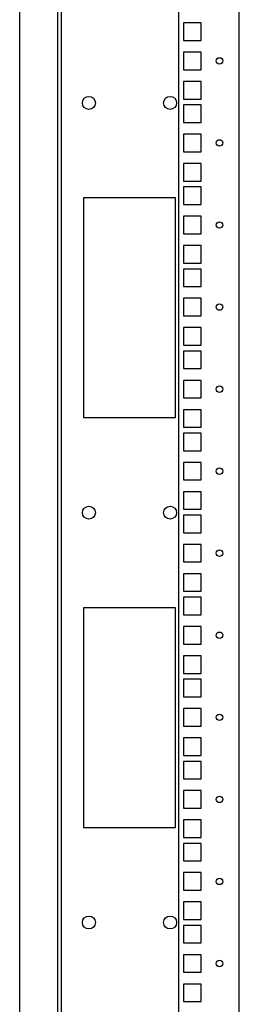
# Model space of a CAD drawing. Units: millimetres. Extents: x 0 to 841, y 0 to 594.
# Drawn here: x 58 to 70, y 272 to 325 of the extents above; entities that cross this region are included whole.
import ezdxf

# ---------------------------------------------------------------- set-up
doc = ezdxf.new("R2010")
doc.units = ezdxf.units.MM
doc.header["$LTSCALE"] = 46.255
doc.layers.get('0').update_dxf_attribs({"linetype": 'CONTINUOUS'})
doc.layers.add('02___PRT_ALL_AXES', color=7, linetype='CONTINUOUS')
doc.layers.add('ALL_FEATURES', color=7, linetype='CONTINUOUS')

msp = doc.modelspace()

# ---------------------------------------------------------------- linework, layer by layer
at = {"color": 7, "linetype": 'Continuous'}
for p, q in [((61.49553, 315.38264), (61.49553, 303.48264)), ((66.49553, 315.38264), (61.49553, 315.38264)), ((66.49553, 303.48264), (66.49553, 315.38264)), ((61.49553, 303.48264), (66.49553, 303.48264)), ((61.49553, 293.18264), (61.49553, 281.28264)), ((66.49553, 293.18264), (61.49553, 293.18264)), ((66.49553, 281.28264), (66.49553, 293.18264)), ((61.49553, 281.28264), (66.49553, 281.28264))]:
    msp.add_line(p, q, dxfattribs=at)
at = {"layer": '02___PRT_ALL_AXES', "color": 7, "linetype": 'Continuous'}
for centre in [(61.79553, 320.53264), (66.19553, 320.53264), (61.79553, 298.33264), (66.19553, 298.33264), (61.79553, 276.13264), (66.19553, 276.13264)]:
    msp.add_circle(centre, 0.35, dxfattribs=at)
at = {"layer": 'ALL_FEATURES', "color": 3, "linetype": 'Continuous'}
for p, q in [((58.04553, 160.33264), (58.04553, 369.73264)), ((69.94553, 160.33264), (69.94553, 369.73264)), ((60.09553, 369.63264), (60.09553, 160.43264)), ((66.64553, 369.63264), (66.64553, 160.43264)), ((66.92053, 324.86764), (66.92053, 323.91764)), ((67.87053, 324.86764), (66.92053, 324.86764)), ((67.87053, 323.91764), (67.87053, 324.86764)), ((66.92053, 323.91764), (67.87053, 323.91764)), ((66.92053, 323.28264), (66.92053, 322.33264)), ((67.87053, 323.28264), (66.92053, 323.28264)), ((67.87053, 322.33264), (67.87053, 323.28264)), ((66.92053, 322.33264), (67.87053, 322.33264)), ((66.92053, 321.69264), (66.92053, 320.74264)), ((67.87053, 321.69264), (66.92053, 321.69264)), ((67.87053, 320.74264), (67.87053, 321.69264)), ((66.92053, 320.74264), (67.87053, 320.74264)), ((66.92053, 320.42264), (66.92053, 319.47264)), ((67.87053, 320.42264), (66.92053, 320.42264)), ((67.87053, 319.47264), (67.87053, 320.42264)), ((66.92053, 319.47264), (67.87053, 319.47264)), ((66.92053, 318.83764), (66.92053, 317.88764)), ((67.87053, 318.83764), (66.92053, 318.83764)), ((67.87053, 317.88764), (67.87053, 318.83764)), ((66.92053, 317.88764), (67.87053, 317.88764)), ((66.92053, 317.24764), (66.92053, 316.29764)), ((67.87053, 317.24764), (66.92053, 317.24764)), ((67.87053, 316.29764), (67.87053, 317.24764)), ((66.92053, 316.29764), (67.87053, 316.29764)), ((66.92053, 315.97764), (66.92053, 315.02764)), ((67.87053, 315.97764), (66.92053, 315.97764)), ((67.87053, 315.02764), (67.87053, 315.97764)), ((66.92053, 315.02764), (67.87053, 315.02764)), ((66.92053, 314.39264), (66.92053, 313.44264)), ((67.87053, 314.39264), (66.92053, 314.39264)), ((67.87053, 313.44264), (67.87053, 314.39264)), ((66.92053, 313.44264), (67.87053, 313.44264)), ((66.92053, 312.80264), (66.92053, 311.85264)), ((67.87053, 312.80264), (66.92053, 312.80264)), ((67.87053, 311.85264), (67.87053, 312.80264)), ((66.92053, 311.85264), (67.87053, 311.85264)), ((66.92053, 311.53264), (66.92053, 310.58264)), ((67.87053, 311.53264), (66.92053, 311.53264)), ((67.87053, 310.58264), (67.87053, 311.53264)), ((66.92053, 310.58264), (67.87053, 310.58264)), ((66.92053, 309.94764), (66.92053, 308.99764)), ((67.87053, 309.94764), (66.92053, 309.94764)), ((67.87053, 308.99764), (67.87053, 309.94764)), ((66.92053, 308.99764), (67.87053, 308.99764)), ((66.92053, 308.35764), (66.92053, 307.40764)), ((67.87053, 308.35764), (66.92053, 308.35764)), ((67.87053, 307.40764), (67.87053, 308.35764)), ((66.92053, 307.40764), (67.87053, 307.40764)), ((66.92053, 307.08764), (66.92053, 306.13764)), ((67.87053, 307.08764), (66.92053, 307.08764)), ((67.87053, 306.13764), (67.87053, 307.08764)), ((66.92053, 306.13764), (67.87053, 306.13764)), ((66.92053, 305.50264), (66.92053, 304.55264)), ((67.87053, 305.50264), (66.92053, 305.50264)), ((67.87053, 304.55264), (67.87053, 305.50264)), ((66.92053, 304.55264), (67.87053, 304.55264)), ((66.92053, 303.91264), (66.92053, 302.96264)), ((67.87053, 303.91264), (66.92053, 303.91264)), ((67.87053, 302.96264), (67.87053, 303.91264)), ((66.92053, 302.96264), (67.87053, 302.96264)), ((66.92053, 302.64264), (66.92053, 301.69264)), ((67.87053, 302.64264), (66.92053, 302.64264)), ((67.87053, 301.69264), (67.87053, 302.64264)), ((66.92053, 301.69264), (67.87053, 301.69264)), ((66.92053, 301.05764), (66.92053, 300.10764)), ((67.87053, 301.05764), (66.92053, 301.05764)), ((67.87053, 300.10764), (67.87053, 301.05764)), ((66.92053, 300.10764), (67.87053, 300.10764)), ((66.92053, 299.46764), (66.92053, 298.51764)), ((67.87053, 299.46764), (66.92053, 299.46764)), ((67.87053, 298.51764), (67.87053, 299.46764)), ((66.92053, 298.51764), (67.87053, 298.51764)), ((66.92053, 298.19764), (66.92053, 297.24764)), ((67.87053, 298.19764), (66.92053, 298.19764)), ((67.87053, 297.24764), (67.87053, 298.19764)), ((66.92053, 297.24764), (67.87053, 297.24764)), ((66.92053, 296.61264), (66.92053, 295.66264)), ((67.87053, 296.61264), (66.92053, 296.61264)), ((67.87053, 295.66264), (67.87053, 296.61264)), ((66.92053, 295.66264), (67.87053, 295.66264)), ((66.92053, 295.02264), (66.92053, 294.07264)), ((67.87053, 295.02264), (66.92053, 295.02264)), ((67.87053, 294.07264), (67.87053, 295.02264)), ((66.92053, 294.07264), (67.87053, 294.07264)), ((66.92053, 293.75264), (66.92053, 292.80264)), ((67.87053, 293.75264), (66.92053, 293.75264)), ((67.87053, 292.80264), (67.87053, 293.75264)), ((66.92053, 292.80264), (67.87053, 292.80264)), ((66.92053, 292.16764), (66.92053, 291.21764)), ((67.87053, 292.16764), (66.92053, 292.16764)), ((67.87053, 291.21764), (67.87053, 292.16764)), ((66.92053, 291.21764), (67.87053, 291.21764)), ((66.92053, 290.57764), (66.92053, 289.62764)), ((67.87053, 290.57764), (66.92053, 290.57764)), ((67.87053, 289.62764), (67.87053, 290.57764)), ((66.92053, 289.62764), (67.87053, 289.62764)), ((66.92053, 289.30764), (66.92053, 288.35764)), ((67.87053, 289.30764), (66.92053, 289.30764)), ((67.87053, 288.35764), (67.87053, 289.30764)), ((66.92053, 288.35764), (67.87053, 288.35764)), ((66.92053, 287.72264), (66.92053, 286.77264)), ((67.87053, 287.72264), (66.92053, 287.72264)), ((67.87053, 286.77264), (67.87053, 287.72264)), ((66.92053, 286.77264), (67.87053, 286.77264)), ((66.92053, 286.13264), (66.92053, 285.18264)), ((67.87053, 286.13264), (66.92053, 286.13264)), ((67.87053, 285.18264), (67.87053, 286.13264)), ((66.92053, 285.18264), (67.87053, 285.18264)), ((66.92053, 284.86264), (66.92053, 283.91264)), ((67.87053, 284.86264), (66.92053, 284.86264)), ((67.87053, 283.91264), (67.87053, 284.86264)), ((66.92053, 283.91264), (67.87053, 283.91264)), ((66.92053, 283.27764), (66.92053, 282.32764)), ((67.87053, 283.27764), (66.92053, 283.27764)), ((67.87053, 282.32764), (67.87053, 283.27764)), ((66.92053, 282.32764), (67.87053, 282.32764)), ((66.92053, 281.68764), (66.92053, 280.73764)), ((67.87053, 281.68764), (66.92053, 281.68764)), ((67.87053, 280.73764), (67.87053, 281.68764)), ((66.92053, 280.73764), (67.87053, 280.73764)), ((66.92053, 280.41764), (66.92053, 279.46764)), ((67.87053, 280.41764), (66.92053, 280.41764)), ((67.87053, 279.46764), (67.87053, 280.41764)), ((66.92053, 279.46764), (67.87053, 279.46764)), ((66.92053, 278.83264), (66.92053, 277.88264)), ((67.87053, 278.83264), (66.92053, 278.83264)), ((67.87053, 277.88264), (67.87053, 278.83264)), ((66.92053, 277.88264), (67.87053, 277.88264)), ((66.92053, 277.24264), (66.92053, 276.29264)), ((67.87053, 277.24264), (66.92053, 277.24264)), ((67.87053, 276.29264), (67.87053, 277.24264)), ((66.92053, 276.29264), (67.87053, 276.29264)), ((66.92053, 275.97264), (66.92053, 275.02264)), ((67.87053, 275.97264), (66.92053, 275.97264)), ((67.87053, 275.02264), (67.87053, 275.97264)), ((66.92053, 275.02264), (67.87053, 275.02264)), ((66.92053, 274.38764), (66.92053, 273.43764)), ((67.87053, 274.38764), (66.92053, 274.38764)), ((67.87053, 273.43764), (67.87053, 274.38764)), ((66.92053, 273.43764), (67.87053, 273.43764)), ((66.92053, 272.79764), (66.92053, 271.84764)), ((67.87053, 272.79764), (66.92053, 272.79764)), ((67.87053, 271.84764), (67.87053, 272.79764)), ((66.92053, 271.84764), (67.87053, 271.84764))]:
    msp.add_line(p, q, dxfattribs=at)
at = {"layer": 'ALL_FEATURES', "color": 7, "linetype": 'Continuous'}
msp.add_line((60.29553, 369.63264), (60.29553, 160.43264), dxfattribs=at)
at = {"layer": 'ALL_FEATURES', "color": 3, "linetype": 'Continuous'}
for centre in [(68.87053, 322.80764), (68.87053, 318.36264), (68.87053, 313.91764), (68.87053, 309.47264), (68.87053, 305.02764), (68.87053, 300.58264), (68.87053, 296.13764), (68.87053, 291.69264), (68.87053, 287.24764), (68.87053, 282.80264), (68.87053, 278.35764), (68.87053, 273.91264)]:
    msp.add_circle(centre, 0.175, dxfattribs=at)

doc.saveas('drawing.dxf')
